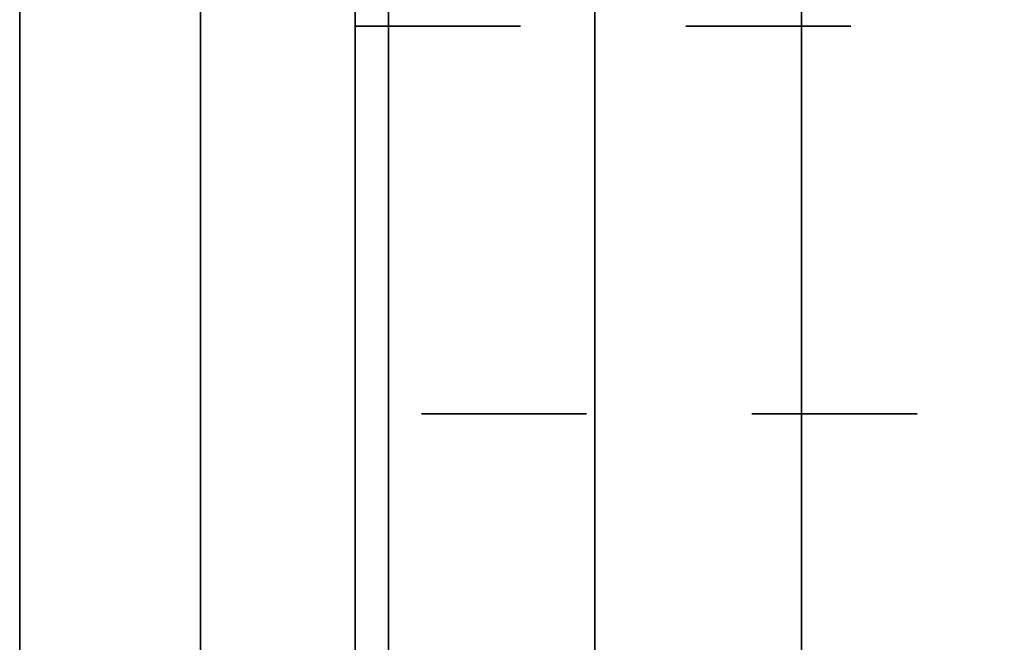
# Model space of a CAD drawing. Units: inches. Extents: x 5.6 to 18.5, y 0.3 to 15.4.
# Drawn here: x 15 to 15.6, y 3.5 to 3.9 of the extents above; entities that cross this region are included whole.
import ezdxf

# ---------------------------------------------------------------- set-up
doc = ezdxf.new("R2010")
doc.units = ezdxf.units.IN
doc.header["$LTSCALE"] = 0.5
doc.header["$MEASUREMENT"] = 0
doc.linetypes.add('HIDDEN', pattern=[0.375, 0.25, -0.125])
doc.linetypes.add('HIDDEN2', pattern=[0.1875, 0.125, -0.0625])
for name, color, linetype, lineweight in [('GLASS', 160, 'Continuous', 35), ('Hardware', 51, 'Continuous', 35), ('Setting', 6, 'Continuous', 20)]:
    doc.layers.add(name, color=color, linetype=linetype, lineweight=lineweight)

# ---------------------------------------------------------------- blocks, each defined once
blk = doc.blocks.new('*U35')
at = {"transparency": 33554687}
for p, q in [((-0.125, 2.484375), (-0.125, -2.484375)), ((0, 2.484375), (0, -2.484375))]:
    blk.add_line(p, q, dxfattribs=at)
blk.add_lwpolyline([(-0.25, 2.484375), (-0.25, -2.484375)], dxfattribs=at)
blk = doc.blocks.new('*U55')
at = {"linetype": 'HIDDEN', "ltscale": 0.5, "transparency": 33554687}
blk.add_lwpolyline([(0.125, 0.13057), (-0.125, 0.13057), (-0.23438, 0), (0.23438, 0)], close=True, dxfattribs=at)
blk = doc.blocks.new('*U58')
at = {"transparency": 33554687}
blk.add_line((0.63188, -1.98438), (0.63188, 1.98438), dxfattribs=at)
blk.add_lwpolyline([(0.72562, -1.98438), (0.72562, 1.98438), (0.63188, 1.98438), (0.5225, 1.82812), (0.5225, -1.82812), (0.63188, -1.98438)], close=True, dxfattribs=at)
at = {"linetype": 'HIDDEN2', "transparency": 33554687}
blk.add_lwpolyline([(0.72562, -1.25781), (1.26562, -1.25781), (1.26562, -1.49219), (0.72562, -1.49219)], close=True, dxfattribs=at)
at = {"layer": 'Setting', "transparency": 33554687}
blk.add_lwpolyline([(0.74562, 1.92188), (0.74562, -1.92188), (0.72562, -1.92188), (0.72562, 1.92188)], close=True, dxfattribs=at)
at = {"layer": 'Hardware', "transparency": 33554687, "xscale": -1, "rotation": 270}
blk.add_blockref('*U55', (0.5225, -1.03125), dxfattribs=at)

msp = doc.modelspace()

# ---------------------------------------------------------------- block references
at = {"layer": 'GLASS', "transparency": 33554687}
msp.add_blockref('*U35', (15.438103, 5.109375), dxfattribs=at)
at = {"layer": 'Hardware', "transparency": 33554687}
msp.add_blockref('*U58', (14.442478, 5.109375), dxfattribs=at)

doc.saveas('drawing.dxf')
